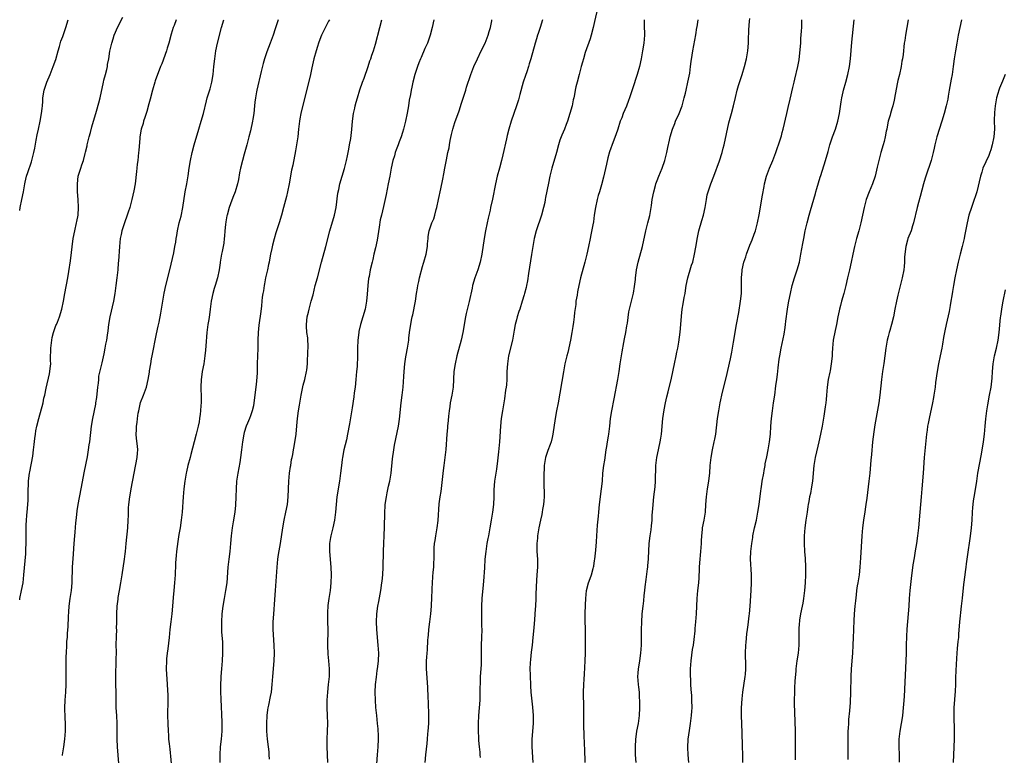
# Model space of a CAD drawing. Units: inches. Extents: x 2634000 to 2635365, y 1443000 to 1446000.
# Drawn here: x 2634000 to 2634252, y 1444453 to 1444641 of the extents above; entities that cross this region are included whole.
import ezdxf

# ---------------------------------------------------------------- set-up
doc = ezdxf.new("R2010")
doc.units = ezdxf.units.IN
doc.header["$MEASUREMENT"] = 0
doc.layers.add('LD26341443_10ft', color=120, linetype='Continuous')

msp = doc.modelspace()

# ---------------------------------------------------------------- linework, layer by layer
at = {"layer": 'LD26341443_10ft'}
for points, elevation in [([(2634147.79, 1444644.21), (2634147, 1444640.51), (2634146.66, 1444639), (2634146.12, 1444637), (2634145.86, 1444636.14), (2634144.61, 1444632.61), (2634144.12, 1444631), (2634143.91, 1444630.09), (2634143.57, 1444629), (2634143.08, 1444627), (2634142.55, 1444625), (2634142.21, 1444623.79), (2634142.04, 1444623), (2634141.85, 1444621.85), (2634141.65, 1444621), (2634141.51, 1444620.49), (2634141.25, 1444619), (2634140.7, 1444617), (2634140.05, 1444615), (2634139.77, 1444614.23), (2634139.26, 1444613), (2634138.58, 1444611.42), (2634138.42, 1444611), (2634138.14, 1444610.14), (2634137.75, 1444609), (2634137.22, 1444607), (2634136.07, 1444603), (2634135.59, 1444601), (2634135.21, 1444599.21), (2634134.48, 1444595.52), (2634134.39, 1444595), (2634134.25, 1444594.25), (2634133.96, 1444593), (2634133.41, 1444591), (2634132.05, 1444587), (2634131.54, 1444585), (2634131.45, 1444584.55), (2634130.9, 1444580.9), (2634130.1, 1444576.1), (2634129.82, 1444574.18), (2634129.57, 1444573), (2634129.48, 1444572.52), (2634129.1, 1444571), (2634129, 1444570.66), (2634128.5, 1444569), (2634127.85, 1444567), (2634127.66, 1444566.34), (2634127.2, 1444565), (2634127, 1444564.21), (2634126.7, 1444563), (2634126.45, 1444561.55), (2634125.97, 1444559), (2634125.01, 1444555), (2634124.71, 1444553), (2634124.6, 1444551), (2634124.55, 1444549), (2634124.43, 1444547.57), (2634124.36, 1444547), (2634124.24, 1444546.24), (2634123.93, 1444544.07), (2634123.43, 1444541), (2634123.15, 1444539), (2634122.95, 1444537), (2634122.67, 1444533), (2634122.45, 1444530.45), (2634122.2, 1444528.2), (2634121.92, 1444526.08), (2634121.45, 1444523.45), (2634121.39, 1444523), (2634121.25, 1444520.75), (2634121.27, 1444519), (2634121.15, 1444517), (2634120.89, 1444515), (2634120.58, 1444513), (2634120.23, 1444511), (2634120.02, 1444510.02), (2634119.84, 1444509), (2634119.73, 1444508.27), (2634119.46, 1444507), (2634119.16, 1444505), (2634118.96, 1444503.04), (2634118.81, 1444500.81), (2634118.61, 1444497.39), (2634118.48, 1444496.48), (2634118.18, 1444493), (2634118.08, 1444491), (2634118.06, 1444489), (2634118.1, 1444488.1), (2634118.12, 1444485.88), (2634118.15, 1444485), (2634118.1, 1444483), (2634118, 1444481), (2634117.98, 1444480.02), (2634117.97, 1444478.03), (2634117.99, 1444477), (2634117.97, 1444475.97), (2634117.78, 1444473), (2634117.71, 1444471.71), (2634117.66, 1444469.66), (2634117.69, 1444469), (2634117.69, 1444468.31), (2634117.62, 1444467), (2634117.49, 1444465), (2634117.32, 1444463), (2634117.21, 1444461), (2634117.21, 1444459), (2634117.32, 1444457.32), (2634117.34, 1444456.66), (2634117.5, 1444455), (2634117.64, 1444453.64), (2634117.66, 1444453), (2634117.71, 1444452.29)], 10910), ([(2634000, 1444492.59), (2634000.07, 1444493), (2634000.47, 1444495), (2634000.85, 1444497), (2634001.1, 1444499), (2634001.44, 1444502.56), (2634001.59, 1444504.41), (2634001.61, 1444505), (2634001.61, 1444505.61), (2634001.66, 1444507), (2634001.65, 1444511), (2634001.69, 1444511.69), (2634001.72, 1444513), (2634001.8, 1444514.2), (2634002, 1444516), (2634002.15, 1444518.15), (2634002.18, 1444519), (2634002.2, 1444521), (2634002.25, 1444521.75), (2634002.26, 1444523), (2634002.42, 1444524.42), (2634002.51, 1444525), (2634002.6, 1444525.4), (2634003.36, 1444529.36), (2634003.56, 1444531), (2634003.68, 1444532.32), (2634003.89, 1444533.89), (2634004.02, 1444535), (2634004.16, 1444535.84), (2634004.38, 1444537), (2634004.86, 1444539), (2634005.97, 1444543), (2634006.21, 1444544.21), (2634006.4, 1444545), (2634006.73, 1444546.73), (2634007.6, 1444550.4), (2634007.71, 1444551), (2634007.76, 1444551.76), (2634007.92, 1444553), (2634007.87, 1444553.87), (2634007.9, 1444555), (2634007.96, 1444556.04), (2634007.95, 1444557), (2634008.32, 1444559.68), (2634008.68, 1444561), (2634008.73, 1444561.27), (2634009.25, 1444562.75), (2634009.37, 1444563), (2634009.64, 1444563.64), (2634010.16, 1444565), (2634010.77, 1444567), (2634011.16, 1444569), (2634011.51, 1444571), (2634012.33, 1444575), (2634012.6, 1444576.6), (2634013, 1444579.35), (2634013.71, 1444585), (2634014.08, 1444587), (2634014.55, 1444589), (2634014.61, 1444589.39), (2634014.93, 1444591), (2634015.05, 1444593), (2634014.97, 1444595), (2634014.81, 1444597), (2634014.74, 1444599), (2634014.96, 1444601), (2634015.63, 1444603), (2634015.9, 1444603.9), (2634016.32, 1444605), (2634016.73, 1444606.73), (2634016.86, 1444607.15), (2634017.24, 1444608.77), (2634017.28, 1444609), (2634017.79, 1444611), (2634018.11, 1444612.11), (2634018.43, 1444613.57), (2634019.6, 1444617.6), (2634020.26, 1444619.74), (2634020.56, 1444621), (2634021.39, 1444625), (2634021.54, 1444625.54), (2634021.9, 1444627), (2634022.24, 1444628.24), (2634022.41, 1444629), (2634022.47, 1444629.53), (2634022.76, 1444631), (2634023.06, 1444632.94), (2634023.54, 1444635), (2634023.89, 1444636.11), (2634024.19, 1444637), (2634025.13, 1444639.13), (2634026.38, 1444641.62)], 10820), ([(2634000, 1444592.23), (2634000.1, 1444593), (2634000.55, 1444595), (2634000.96, 1444597), (2634001.32, 1444599), (2634001.42, 1444599.42), (2634001.76, 1444601), (2634002.05, 1444601.95), (2634003, 1444604.6), (2634003.13, 1444605), (2634003.63, 1444607), (2634003.88, 1444608.12), (2634004.21, 1444610.21), (2634004.49, 1444611.51), (2634004.78, 1444613), (2634005.23, 1444615), (2634005.61, 1444617), (2634005.74, 1444618.26), (2634005.79, 1444619), (2634005.89, 1444620.11), (2634005.93, 1444621), (2634006.3, 1444623), (2634006.97, 1444625), (2634007.81, 1444627), (2634008.6, 1444629), (2634009.21, 1444630.79), (2634009.81, 1444633), (2634010.17, 1444634.17), (2634010.53, 1444635.47), (2634011, 1444636.73), (2634011.78, 1444639), (2634012.38, 1444641)], 10810), ([(2634040, 1444641), (2634039.47, 1444639.47), (2634039.28, 1444639), (2634038.72, 1444637.28), (2634038.11, 1444635), (2634037.7, 1444633.7), (2634037.52, 1444633), (2634036.32, 1444629.68), (2634036.03, 1444629), (2634035.42, 1444627.42), (2634035, 1444626.26), (2634034.68, 1444625.32), (2634034.56, 1444625), (2634033.95, 1444623), (2634033.33, 1444620.67), (2634033, 1444619.49), (2634032.48, 1444617.52), (2634032.32, 1444617), (2634031.96, 1444615.96), (2634031.69, 1444615), (2634031.56, 1444614.44), (2634031.05, 1444613), (2634030.7, 1444611), (2634030.69, 1444610.69), (2634030.43, 1444607.57), (2634030.4, 1444607), (2634030.17, 1444605), (2634030.02, 1444604.02), (2634029.91, 1444603), (2634029.84, 1444602.16), (2634029.49, 1444599), (2634029.19, 1444597.19), (2634028.68, 1444595), (2634028.15, 1444593), (2634027.74, 1444591.74), (2634027.52, 1444591), (2634026.77, 1444589), (2634026.11, 1444587), (2634025.93, 1444586.07), (2634025.68, 1444585), (2634025.48, 1444583), (2634025.26, 1444579.26), (2634025.2, 1444578.8), (2634025.06, 1444577), (2634024.84, 1444575), (2634024.59, 1444573), (2634024.3, 1444571), (2634023.95, 1444569), (2634023.07, 1444565), (2634022.74, 1444563), (2634022.56, 1444561.44), (2634022.34, 1444560.34), (2634022.18, 1444559), (2634021.98, 1444557.98), (2634021.81, 1444557), (2634021.51, 1444555.51), (2634021, 1444553.2), (2634020.19, 1444549.81), (2634020.11, 1444549), (2634020.03, 1444548.03), (2634019.87, 1444547), (2634019.61, 1444544.39), (2634019.39, 1444543), (2634019.36, 1444542.64), (2634018.62, 1444539), (2634018.3, 1444537), (2634017.84, 1444533), (2634017.72, 1444532.28), (2634017.55, 1444531), (2634017.23, 1444529.23), (2634016.49, 1444525.51), (2634015.67, 1444521), (2634014.89, 1444517), (2634014.62, 1444515.38), (2634014.42, 1444513.58), (2634014.28, 1444512.28), (2634014.1, 1444509.9), (2634014, 1444509), (2634013.84, 1444507), (2634013.78, 1444505.78), (2634013.66, 1444504.34), (2634013.45, 1444501), (2634013.4, 1444499.4), (2634013.36, 1444498.64), (2634013.32, 1444497), (2634013.14, 1444495), (2634012.85, 1444493), (2634012.58, 1444491), (2634012.47, 1444489.53), (2634012.36, 1444488.36), (2634012.27, 1444485.73), (2634012.13, 1444484.13), (2634012.1, 1444483), (2634012.01, 1444482.01), (2634011.97, 1444481), (2634011.85, 1444479), (2634011.82, 1444478.18), (2634011.8, 1444477), (2634011.83, 1444475.83), (2634011.82, 1444474.18), (2634011.83, 1444473), (2634011.8, 1444471), (2634011.7, 1444469), (2634011.56, 1444467), (2634011.48, 1444465), (2634011.52, 1444462.48), (2634011.59, 1444461), (2634011.6, 1444459.6), (2634011.59, 1444459), (2634011.45, 1444457), (2634011.16, 1444455), (2634010.82, 1444453), (2634010.82, 1444452.82)], 10830), ([(2634025.63, 1444447.63), (2634024.98, 1444455), (2634024.9, 1444457), (2634024.95, 1444459), (2634024.93, 1444461), (2634024.8, 1444463), (2634024.68, 1444465), (2634024.63, 1444469), (2634024.57, 1444471), (2634024.56, 1444473), (2634024.71, 1444477.29), (2634024.72, 1444479.28), (2634024.7, 1444481), (2634024.73, 1444483.27), (2634024.8, 1444485), (2634024.79, 1444485.21), (2634024.82, 1444487), (2634024.81, 1444489), (2634024.91, 1444491), (2634025.18, 1444492.82), (2634025.22, 1444493.22), (2634025.54, 1444495), (2634025.87, 1444497), (2634026.17, 1444499), (2634026.82, 1444503), (2634027, 1444504.41), (2634027.07, 1444505), (2634027.24, 1444507), (2634027.62, 1444511), (2634027.75, 1444513), (2634027.79, 1444514.21), (2634027.79, 1444515), (2634027.86, 1444516.14), (2634027.9, 1444517), (2634028.15, 1444519), (2634028.41, 1444520.41), (2634028.51, 1444521), (2634029.26, 1444525), (2634030.06, 1444529), (2634030.11, 1444530.11), (2634030.18, 1444531), (2634030.11, 1444531.89), (2634029.89, 1444533.89), (2634029.8, 1444535), (2634029.86, 1444536.14), (2634029.86, 1444537), (2634030.04, 1444537.96), (2634030.12, 1444539), (2634030.33, 1444540.33), (2634030.45, 1444541), (2634030.93, 1444543.07), (2634031.69, 1444545), (2634032.39, 1444547), (2634032.87, 1444549), (2634033.17, 1444550.83), (2634033.21, 1444551.21), (2634033.49, 1444553), (2634033.73, 1444554.27), (2634033.85, 1444555), (2634035, 1444560.64), (2634035.38, 1444562.62), (2634035.64, 1444563.64), (2634036.05, 1444565.95), (2634036.26, 1444567), (2634036.98, 1444571.02), (2634037.39, 1444573), (2634038.4, 1444577), (2634039.37, 1444581.37), (2634039.71, 1444583), (2634039.9, 1444584.1), (2634040.03, 1444585), (2634040.18, 1444585.82), (2634040.35, 1444587), (2634040.79, 1444589), (2634041.26, 1444590.74), (2634041.75, 1444593), (2634042.35, 1444597), (2634042.73, 1444599), (2634043.1, 1444601.1), (2634043.37, 1444603), (2634043.69, 1444605), (2634044.12, 1444607), (2634044.64, 1444609), (2634045.84, 1444613), (2634046.43, 1444615), (2634046.96, 1444617), (2634047.74, 1444620.26), (2634047.95, 1444621), (2634048.69, 1444623.31), (2634049.15, 1444625), (2634049.45, 1444627), (2634049.64, 1444629), (2634049.86, 1444631), (2634050.18, 1444633), (2634050.6, 1444635), (2634051.61, 1444639), (2634052.21, 1444641)], 10840), ([(2634066.13, 1444641), (2634065.68, 1444639.68), (2634065.31, 1444638.69), (2634064.78, 1444637), (2634064.07, 1444635), (2634063.21, 1444632.79), (2634062.59, 1444631), (2634062.23, 1444629.77), (2634061.78, 1444627.78), (2634060.61, 1444623), (2634060.55, 1444622.55), (2634060.26, 1444621), (2634060.13, 1444619.87), (2634060.05, 1444619), (2634059.83, 1444617), (2634059.57, 1444615.57), (2634059.49, 1444615), (2634059, 1444612.55), (2634058.62, 1444611), (2634058.07, 1444609), (2634057.38, 1444606.62), (2634056.95, 1444605), (2634056.46, 1444603), (2634056.2, 1444601.8), (2634055.91, 1444600.09), (2634055.69, 1444599), (2634055.08, 1444597), (2634054.46, 1444595.54), (2634053.93, 1444593.93), (2634053.58, 1444593), (2634053.04, 1444591), (2634053, 1444590.83), (2634052.72, 1444589.28), (2634052.61, 1444588.61), (2634052.44, 1444587), (2634052.38, 1444585.62), (2634052.28, 1444585), (2634052.2, 1444583.8), (2634051.74, 1444581.74), (2634051.62, 1444581), (2634051.51, 1444580.49), (2634051.27, 1444579), (2634051.22, 1444578.78), (2634051, 1444577), (2634050.56, 1444575), (2634049.96, 1444573), (2634049.76, 1444572.24), (2634049.38, 1444571), (2634048.98, 1444569), (2634048.72, 1444567), (2634048.51, 1444565.49), (2634048.35, 1444564.35), (2634048.13, 1444563), (2634047.87, 1444561), (2634047.56, 1444557.56), (2634047.5, 1444556.5), (2634047.36, 1444555), (2634047.05, 1444553), (2634046.66, 1444551), (2634046.46, 1444549.54), (2634046.4, 1444549), (2634046.34, 1444547), (2634046.34, 1444546.34), (2634046.38, 1444545), (2634046.4, 1444543.6), (2634046.38, 1444543), (2634046.32, 1444542.32), (2634046.26, 1444541), (2634046.13, 1444540.13), (2634046.01, 1444539), (2634045.88, 1444538.12), (2634045.63, 1444537), (2634045.13, 1444535), (2634044.58, 1444533), (2634043.78, 1444529.78), (2634043.58, 1444529), (2634043.02, 1444526.98), (2634042.62, 1444525.38), (2634042.55, 1444525), (2634042.49, 1444524.49), (2634042.23, 1444523), (2634042, 1444521), (2634041.82, 1444519), (2634041.53, 1444515), (2634041.33, 1444513), (2634041.03, 1444511), (2634040.7, 1444509.3), (2634040.42, 1444507.58), (2634040.13, 1444505), (2634040.03, 1444503.97), (2634039.88, 1444502.12), (2634039.82, 1444501), (2634039.78, 1444499.78), (2634039.74, 1444499), (2634039.6, 1444497), (2634039.39, 1444495), (2634039.26, 1444493.26), (2634039.11, 1444491), (2634038.89, 1444489), (2634038.64, 1444487), (2634038.43, 1444485), (2634038.24, 1444483), (2634037.9, 1444480.1), (2634037.72, 1444479), (2634037.55, 1444477.55), (2634037.5, 1444477), (2634037.46, 1444475), (2634037.55, 1444473.55), (2634037.59, 1444472.41), (2634037.7, 1444471), (2634037.84, 1444468.16), (2634037.86, 1444467), (2634037.83, 1444463), (2634037.86, 1444461), (2634037.94, 1444459), (2634038.03, 1444458.03), (2634038.09, 1444457), (2634038.2, 1444455.8), (2634038.39, 1444454.39), (2634038.91, 1444449)], 10850), ([(2634079.21, 1444641), (2634079, 1444640.6), (2634077.8, 1444638.2), (2634077.18, 1444637), (2634077, 1444636.57), (2634076.42, 1444635), (2634076.15, 1444634.15), (2634075.79, 1444633), (2634075.23, 1444631), (2634074.71, 1444628.71), (2634074.36, 1444627), (2634074.12, 1444625.88), (2634072.12, 1444618.12), (2634071.86, 1444617), (2634071.63, 1444615.63), (2634071.54, 1444615), (2634071.33, 1444613), (2634071.09, 1444611), (2634070.77, 1444609), (2634070.52, 1444607.48), (2634069.81, 1444603.81), (2634069.52, 1444602.48), (2634068.92, 1444599), (2634068.51, 1444597), (2634068.2, 1444595.8), (2634067.42, 1444593), (2634066.9, 1444591), (2634066.34, 1444589), (2634065.69, 1444587), (2634065.51, 1444586.49), (2634065.04, 1444584.96), (2634064.63, 1444583.37), (2634064.5, 1444582.5), (2634064.17, 1444581), (2634063.94, 1444580.06), (2634063.76, 1444579), (2634063.62, 1444578.38), (2634063.34, 1444577), (2634062.89, 1444575), (2634062.59, 1444573.41), (2634062.48, 1444573), (2634062.32, 1444571.68), (2634062.17, 1444571), (2634062.04, 1444570.04), (2634061.95, 1444569), (2634061.8, 1444567.8), (2634061.65, 1444566.35), (2634061.16, 1444562.84), (2634061, 1444561), (2634060.93, 1444559.07), (2634060.87, 1444556.87), (2634060.79, 1444555), (2634060.73, 1444553), (2634060.74, 1444552.74), (2634060.69, 1444550.69), (2634060.53, 1444548.53), (2634060.34, 1444547), (2634059.91, 1444543), (2634059.74, 1444542.26), (2634059.47, 1444541), (2634059, 1444539.67), (2634058.74, 1444539), (2634058.21, 1444537.79), (2634057.9, 1444537), (2634057.4, 1444535.4), (2634057.29, 1444535), (2634056.94, 1444533), (2634056.72, 1444531), (2634056.48, 1444529), (2634056.27, 1444527.73), (2634055.74, 1444525), (2634055.47, 1444523), (2634055.35, 1444521), (2634055.3, 1444519), (2634055.17, 1444516.83), (2634054.97, 1444515), (2634054.57, 1444512.57), (2634054.29, 1444511), (2634054.03, 1444509), (2634053.89, 1444507), (2634053.72, 1444505), (2634053.47, 1444503), (2634053.24, 1444501), (2634052.94, 1444497), (2634052.65, 1444495), (2634052.26, 1444493), (2634051.91, 1444491), (2634051.68, 1444489), (2634051.58, 1444487), (2634051.57, 1444486.43), (2634051.63, 1444484.37), (2634051.85, 1444481.85), (2634051.89, 1444481), (2634051.89, 1444479), (2634051.76, 1444477), (2634051.57, 1444475), (2634051.43, 1444473), (2634051.43, 1444472.56), (2634051.37, 1444471), (2634051.38, 1444469.38), (2634051.46, 1444467), (2634051.53, 1444465.53), (2634051.54, 1444465), (2634051.6, 1444463.6), (2634051.67, 1444461), (2634051.65, 1444459), (2634051.52, 1444457), (2634051.3, 1444455), (2634051.14, 1444453), (2634051.16, 1444451)], 10860), ([(2634063.86, 1444451.86), (2634063.82, 1444453), (2634063.76, 1444453.76), (2634063.62, 1444455), (2634063.34, 1444457), (2634063.15, 1444459), (2634063.15, 1444461), (2634063.28, 1444463), (2634063.47, 1444464.53), (2634063.54, 1444465), (2634063.7, 1444465.7), (2634064.11, 1444467.89), (2634064.36, 1444469), (2634064.59, 1444471), (2634064.72, 1444473), (2634065.07, 1444477), (2634065.12, 1444479), (2634065.06, 1444481.06), (2634064.82, 1444485), (2634064.82, 1444487), (2634064.95, 1444488.95), (2634065.27, 1444492.73), (2634065.43, 1444495), (2634065.8, 1444501), (2634066.02, 1444503), (2634066.19, 1444504.19), (2634066.68, 1444507), (2634067.29, 1444511), (2634067.64, 1444513), (2634068.07, 1444515), (2634068.46, 1444517), (2634068.67, 1444519), (2634068.82, 1444523), (2634069.02, 1444525), (2634069.26, 1444526.74), (2634069.32, 1444527), (2634069.53, 1444528.47), (2634069.66, 1444529), (2634069.81, 1444529.81), (2634070.01, 1444531), (2634070.17, 1444531.83), (2634070.68, 1444535), (2634070.88, 1444537.12), (2634071.04, 1444539), (2634071.32, 1444541), (2634071.58, 1444542.42), (2634071.97, 1444545), (2634072.22, 1444546.22), (2634072.47, 1444547.53), (2634072.9, 1444549), (2634073.33, 1444551), (2634073.38, 1444551.38), (2634073.56, 1444553), (2634073.63, 1444554.37), (2634073.69, 1444555), (2634073.7, 1444556.3), (2634073.73, 1444557), (2634073.74, 1444557.74), (2634073.64, 1444559), (2634073.64, 1444559.64), (2634073.46, 1444561), (2634073.35, 1444562.65), (2634073.36, 1444563), (2634073.53, 1444565), (2634073.83, 1444566.17), (2634073.99, 1444567), (2634074.35, 1444568.35), (2634074.56, 1444569), (2634075, 1444570.61), (2634075.57, 1444573), (2634076.11, 1444575), (2634077.15, 1444579), (2634078.27, 1444583), (2634079.31, 1444587), (2634080.46, 1444591), (2634080.88, 1444593), (2634081.35, 1444596.65), (2634081.58, 1444597.58), (2634081.88, 1444599), (2634082.44, 1444601), (2634083.04, 1444602.96), (2634083.56, 1444605), (2634083.8, 1444606.2), (2634083.99, 1444607), (2634084.12, 1444607.88), (2634084.37, 1444609), (2634084.64, 1444610.64), (2634084.91, 1444612.91), (2634085.08, 1444615), (2634085.35, 1444617), (2634085.67, 1444618.33), (2634085.79, 1444619), (2634086.07, 1444619.93), (2634086.34, 1444621), (2634086.98, 1444623.02), (2634087.66, 1444625), (2634088.06, 1444626.06), (2634089.12, 1444629), (2634089.57, 1444630.43), (2634089.78, 1444631), (2634090.07, 1444631.93), (2634090.45, 1444633), (2634091, 1444634.75), (2634092.08, 1444639), (2634092.62, 1444641)], 10870), ([(2634105.88, 1444641), (2634105.47, 1444639), (2634104.99, 1444637), (2634104.46, 1444635.54), (2634104.25, 1444635), (2634103.63, 1444633.63), (2634102.65, 1444631.35), (2634102.47, 1444631), (2634102.07, 1444629.93), (2634101.68, 1444629), (2634101.05, 1444627), (2634100.54, 1444625), (2634100.25, 1444623.75), (2634100.1, 1444623), (2634099.9, 1444621.9), (2634099.6, 1444620.4), (2634099.4, 1444619), (2634099.08, 1444617.08), (2634098.66, 1444615), (2634098.16, 1444613), (2634097.89, 1444612.11), (2634097.51, 1444611), (2634097, 1444609.73), (2634096.73, 1444609), (2634096.29, 1444607.71), (2634096.02, 1444607), (2634095.8, 1444606.2), (2634095.43, 1444605), (2634095, 1444603), (2634094.65, 1444601), (2634094.25, 1444599), (2634093.69, 1444596.31), (2634093, 1444593.18), (2634092.48, 1444591), (2634092.21, 1444589.79), (2634091.95, 1444587.95), (2634091.41, 1444584.59), (2634091, 1444582.68), (2634090.58, 1444581), (2634090.3, 1444579.7), (2634090.09, 1444579), (2634089.64, 1444577), (2634089.33, 1444575.33), (2634089.21, 1444574.79), (2634089.01, 1444572.99), (2634088.83, 1444570.83), (2634088.64, 1444569), (2634088.3, 1444567), (2634087.78, 1444565), (2634087.16, 1444563), (2634086.73, 1444561.27), (2634086.68, 1444561), (2634086.46, 1444559), (2634086.38, 1444557), (2634086.34, 1444554.34), (2634086.28, 1444553), (2634086.26, 1444552.26), (2634086.16, 1444551), (2634086.03, 1444549.97), (2634085.98, 1444549), (2634085.76, 1444547), (2634085.55, 1444545.55), (2634085.45, 1444544.55), (2634085, 1444541.73), (2634084.33, 1444537.67), (2634083.84, 1444535), (2634083.52, 1444533.52), (2634082.92, 1444531), (2634082.53, 1444529), (2634082.47, 1444528.47), (2634082.26, 1444527), (2634082.03, 1444525), (2634081.76, 1444523), (2634081.11, 1444519), (2634080.88, 1444517), (2634080.72, 1444515), (2634080.48, 1444513), (2634080.04, 1444511), (2634079.7, 1444509.7), (2634079.53, 1444509), (2634079.47, 1444508.53), (2634079.22, 1444507), (2634079.21, 1444505), (2634079.52, 1444501), (2634079.61, 1444499), (2634079.57, 1444497), (2634079.36, 1444495), (2634079.06, 1444493), (2634078.82, 1444491.18), (2634078.7, 1444489.3), (2634078.72, 1444487), (2634078.76, 1444485), (2634078.68, 1444481), (2634078.75, 1444478.75), (2634078.93, 1444477), (2634079.1, 1444475), (2634079.1, 1444473), (2634078.91, 1444471), (2634078.69, 1444469), (2634078.54, 1444467), (2634078.55, 1444465), (2634078.64, 1444463), (2634078.69, 1444461), (2634078.65, 1444459), (2634078.57, 1444457), (2634078.55, 1444455), (2634078.72, 1444451)], 10880), ([(2634091.33, 1444450.67), (2634091.49, 1444453), (2634091.66, 1444455), (2634091.74, 1444457), (2634091.73, 1444457.73), (2634091.64, 1444459.64), (2634091.53, 1444461), (2634091.34, 1444463), (2634091.1, 1444465.1), (2634090.94, 1444466.94), (2634090.91, 1444469), (2634091.01, 1444471), (2634091.19, 1444472.81), (2634091.42, 1444474.58), (2634091.5, 1444475), (2634091.58, 1444475.58), (2634091.73, 1444477), (2634091.79, 1444479), (2634091.69, 1444481), (2634091.31, 1444485), (2634091.21, 1444487), (2634091.28, 1444489), (2634091.56, 1444491), (2634091.8, 1444492.2), (2634092.31, 1444495), (2634092.62, 1444497), (2634092.64, 1444497.36), (2634092.85, 1444499), (2634092.97, 1444500.97), (2634093, 1444505), (2634093.09, 1444507.09), (2634093.23, 1444509), (2634093.22, 1444509.22), (2634093.32, 1444511), (2634093.36, 1444515), (2634093.46, 1444516.54), (2634093.48, 1444517), (2634093.76, 1444519), (2634093.98, 1444519.98), (2634094.33, 1444521.67), (2634094.68, 1444523), (2634095.02, 1444525), (2634095.34, 1444528.66), (2634095.64, 1444531), (2634095.83, 1444532.17), (2634096.87, 1444537), (2634097.15, 1444538.85), (2634097.56, 1444543), (2634097.81, 1444545), (2634098.02, 1444547), (2634098.23, 1444549.77), (2634098.3, 1444551), (2634098.47, 1444553), (2634098.75, 1444554.75), (2634098.81, 1444555.19), (2634099.18, 1444557), (2634099.48, 1444559), (2634099.52, 1444559.52), (2634099.7, 1444561), (2634099.87, 1444562.13), (2634099.98, 1444563), (2634100.18, 1444564.18), (2634100.36, 1444565), (2634100.49, 1444565.51), (2634101.18, 1444569), (2634101.5, 1444571), (2634101.68, 1444572.32), (2634101.8, 1444573), (2634102.04, 1444574.04), (2634102.21, 1444575), (2634103, 1444577.86), (2634103.26, 1444578.74), (2634103.37, 1444579), (2634103.9, 1444581), (2634104.25, 1444583), (2634104.29, 1444583.71), (2634104.43, 1444585), (2634104.48, 1444585.52), (2634104.71, 1444587), (2634105.38, 1444589), (2634105.9, 1444590.1), (2634106.13, 1444591), (2634106.48, 1444592.48), (2634106.65, 1444593), (2634107.08, 1444595), (2634107.7, 1444597.7), (2634108.22, 1444600.22), (2634108.44, 1444601.56), (2634108.72, 1444603), (2634109.11, 1444605.11), (2634109.5, 1444607), (2634109.8, 1444608.2), (2634109.89, 1444609), (2634110.06, 1444610.06), (2634110.39, 1444611.61), (2634110.73, 1444613), (2634111.27, 1444614.73), (2634112.33, 1444617.67), (2634113, 1444619.63), (2634113.32, 1444620.68), (2634113.65, 1444621.65), (2634114.05, 1444623), (2634114.25, 1444623.75), (2634115.39, 1444627), (2634116.16, 1444629), (2634117.02, 1444631), (2634117.99, 1444633), (2634119, 1444635), (2634119.77, 1444637), (2634120.01, 1444637.99), (2634120.34, 1444639), (2634120.71, 1444640.71), (2634120.76, 1444641)], 10890), ([(2634133.7, 1444641), (2634133.07, 1444639), (2634132.56, 1444637.44), (2634132.39, 1444637), (2634132.12, 1444636.12), (2634131.8, 1444635), (2634130.73, 1444631), (2634130.31, 1444629.69), (2634130.13, 1444629), (2634129.69, 1444627.69), (2634129.32, 1444626.68), (2634128.74, 1444625), (2634127.85, 1444621.85), (2634127.51, 1444620.49), (2634127.06, 1444619), (2634126.34, 1444617), (2634125.66, 1444615), (2634125.08, 1444613), (2634124.66, 1444611.34), (2634124.5, 1444610.5), (2634123.57, 1444606.43), (2634123.19, 1444605), (2634122.64, 1444603), (2634122.11, 1444601), (2634121.67, 1444599), (2634120.9, 1444595.1), (2634120.4, 1444593), (2634120.26, 1444592.26), (2634119.78, 1444590.22), (2634119.56, 1444589), (2634119.13, 1444587), (2634118.74, 1444585), (2634118.17, 1444581), (2634117.75, 1444579), (2634117.1, 1444577), (2634116.39, 1444575), (2634115.82, 1444573), (2634115.69, 1444572.31), (2634114.93, 1444568.93), (2634114.17, 1444565.83), (2634114.01, 1444565), (2634113.3, 1444561), (2634112.86, 1444559), (2634111.79, 1444555), (2634111.33, 1444553), (2634111.03, 1444551), (2634110.8, 1444547), (2634110.51, 1444545), (2634110.1, 1444543), (2634109.96, 1444542.04), (2634109.79, 1444541), (2634109.62, 1444539.62), (2634109.55, 1444538.45), (2634109.37, 1444537), (2634109.35, 1444536.65), (2634109.2, 1444535), (2634108.93, 1444531.07), (2634108.74, 1444529), (2634108.48, 1444527), (2634108.28, 1444525.72), (2634108.14, 1444524.14), (2634107.83, 1444521.83), (2634107.65, 1444520.35), (2634107.41, 1444519), (2634107.18, 1444517.18), (2634106.91, 1444512.91), (2634106.69, 1444511), (2634106.34, 1444509), (2634106.17, 1444507.83), (2634106.01, 1444507), (2634105.93, 1444505.93), (2634105.88, 1444505), (2634105.86, 1444503), (2634105.81, 1444502.19), (2634105.77, 1444501), (2634105.67, 1444499.67), (2634105.51, 1444498.49), (2634105.44, 1444497), (2634105.4, 1444495.4), (2634105.37, 1444495), (2634105.32, 1444493.32), (2634105.2, 1444491), (2634105.03, 1444489), (2634104.81, 1444487), (2634104.56, 1444485), (2634104.44, 1444483.56), (2634104.37, 1444483), (2634104.31, 1444482.31), (2634104.16, 1444479.84), (2634104.08, 1444479), (2634104.03, 1444477.97), (2634103.94, 1444477), (2634103.93, 1444475.93), (2634103.95, 1444475), (2634104.26, 1444470.26), (2634104.34, 1444467.66), (2634104.42, 1444466.42), (2634104.52, 1444463), (2634104.5, 1444461.5), (2634104.49, 1444461), (2634104.38, 1444459), (2634104.31, 1444458.31), (2634104.21, 1444457), (2634104.11, 1444455.89), (2634103.75, 1444453), (2634103.6, 1444451)], 10900), ([(2634159.64, 1444641), (2634159.66, 1444639.66), (2634159.73, 1444637), (2634159.58, 1444635), (2634159.25, 1444633), (2634158.89, 1444631), (2634158.47, 1444629), (2634157.9, 1444627), (2634156.66, 1444623.34), (2634155.94, 1444621), (2634155.7, 1444620.3), (2634155.16, 1444618.84), (2634154.34, 1444617), (2634153.92, 1444615.92), (2634153.55, 1444615), (2634152.93, 1444613), (2634152.45, 1444611.55), (2634151.72, 1444609.72), (2634150.8, 1444607.2), (2634150.35, 1444605.65), (2634150.05, 1444604.05), (2634149.28, 1444600.72), (2634148.76, 1444598.76), (2634148.25, 1444597), (2634147.94, 1444596.06), (2634147.66, 1444595), (2634147.2, 1444593), (2634146.91, 1444591), (2634146.7, 1444589.3), (2634146.54, 1444588.54), (2634146.05, 1444585.95), (2634145.84, 1444585), (2634145.43, 1444583), (2634144.99, 1444581), (2634144.48, 1444579), (2634143.37, 1444575), (2634142.93, 1444573), (2634142.62, 1444571.38), (2634142.5, 1444570.5), (2634142.24, 1444569), (2634142.16, 1444568.16), (2634141.86, 1444566.14), (2634141.77, 1444565), (2634141.61, 1444563.61), (2634141.46, 1444562.54), (2634141.22, 1444561), (2634140.84, 1444559), (2634140.13, 1444555.87), (2634139.89, 1444555), (2634139.42, 1444553), (2634139.04, 1444550.96), (2634137.68, 1444543), (2634137.27, 1444541), (2634136.9, 1444539), (2634136.36, 1444535), (2634136.13, 1444534.13), (2634135.88, 1444533), (2634135.68, 1444532.32), (2634135, 1444530.78), (2634134.44, 1444529), (2634134.12, 1444527), (2634134.07, 1444525.93), (2634134.05, 1444525), (2634134.05, 1444522.05), (2634134.1, 1444519.9), (2634134.08, 1444519), (2634133.98, 1444517.98), (2634133.96, 1444517), (2634133.71, 1444515.71), (2634133.62, 1444515), (2634133.52, 1444514.48), (2634133.17, 1444513), (2634132.76, 1444511), (2634132.51, 1444509.49), (2634132.44, 1444509), (2634132.4, 1444508.4), (2634132.25, 1444507), (2634132.26, 1444505), (2634132.36, 1444503), (2634132.38, 1444501), (2634132.27, 1444499), (2634132.03, 1444496.03), (2634131.94, 1444493.94), (2634131.93, 1444493), (2634131.85, 1444491), (2634131.78, 1444490.22), (2634131.61, 1444487.61), (2634131.44, 1444485.44), (2634131.22, 1444483), (2634131.01, 1444481.01), (2634130.79, 1444479.21), (2634130.6, 1444477.4), (2634130.54, 1444476.54), (2634130.48, 1444475), (2634130.53, 1444473.47), (2634130.51, 1444473), (2634130.59, 1444471), (2634130.63, 1444470.63), (2634130.73, 1444469), (2634131.15, 1444465.15), (2634131.27, 1444463), (2634131.26, 1444461), (2634130.94, 1444457), (2634130.92, 1444455), (2634131.21, 1444451)], 10920), ([(2634144.57, 1444451), (2634144.49, 1444454.49), (2634144.45, 1444455.55), (2634144.29, 1444458.29), (2634144.24, 1444460.24), (2634144.22, 1444463.78), (2634144.24, 1444465), (2634144.17, 1444469), (2634144.22, 1444471), (2634144.3, 1444472.3), (2634144.41, 1444473.59), (2634144.59, 1444477), (2634144.67, 1444479), (2634144.67, 1444479.33), (2634144.71, 1444481), (2634144.71, 1444482.71), (2634144.67, 1444484.67), (2634144.63, 1444485.37), (2634144.58, 1444487), (2634144.57, 1444488.57), (2634144.58, 1444489), (2634144.62, 1444489.38), (2634144.65, 1444491), (2634144.69, 1444491.31), (2634144.75, 1444493), (2634144.96, 1444495), (2634145.48, 1444497), (2634145.89, 1444498.11), (2634146.19, 1444499), (2634146.6, 1444500.6), (2634146.72, 1444501), (2634146.77, 1444501.23), (2634147, 1444502.68), (2634147.05, 1444503), (2634147.29, 1444505.29), (2634147.47, 1444507.47), (2634147.54, 1444509), (2634147.74, 1444511.74), (2634147.98, 1444514.02), (2634148.06, 1444515), (2634148.27, 1444517), (2634148.79, 1444521), (2634148.98, 1444523), (2634149.14, 1444525), (2634149.4, 1444527), (2634149.63, 1444528.37), (2634149.98, 1444531), (2634150.14, 1444531.86), (2634150.28, 1444533), (2634150.52, 1444534.52), (2634150.62, 1444535), (2634150.88, 1444537), (2634151.08, 1444539), (2634151.4, 1444541), (2634152, 1444544), (2634152.94, 1444549), (2634153.24, 1444551), (2634153.52, 1444553), (2634153.84, 1444555), (2634154.02, 1444556.02), (2634154.47, 1444558.47), (2634154.66, 1444559.34), (2634154.97, 1444561), (2634155.27, 1444562.73), (2634155.41, 1444563.41), (2634155.76, 1444566.24), (2634155.93, 1444567), (2634156.95, 1444571.05), (2634157.23, 1444572.77), (2634157.44, 1444574.56), (2634157.47, 1444575), (2634157.53, 1444575.53), (2634157.75, 1444577), (2634158.17, 1444579), (2634159.27, 1444583), (2634160.1, 1444587), (2634160.61, 1444589), (2634161.08, 1444590.92), (2634161.45, 1444593), (2634161.51, 1444593.51), (2634161.75, 1444595), (2634162.13, 1444597), (2634162.59, 1444598.59), (2634162.68, 1444599), (2634163, 1444599.89), (2634163.43, 1444601), (2634164.25, 1444603), (2634164.97, 1444605), (2634165.45, 1444607), (2634165.71, 1444608.29), (2634166.15, 1444610.15), (2634166.34, 1444611), (2634166.91, 1444613), (2634167.52, 1444614.48), (2634167.71, 1444615), (2634168.59, 1444617), (2634169.35, 1444619), (2634169.69, 1444620.31), (2634169.91, 1444621), (2634170.22, 1444622.22), (2634170.38, 1444623), (2634170.85, 1444625), (2634171.31, 1444627.31), (2634171.56, 1444629), (2634171.7, 1444630.3), (2634171.94, 1444631.94), (2634172.08, 1444633), (2634172.87, 1444637.13), (2634173.18, 1444639), (2634173.2, 1444639.2), (2634173.48, 1444641)], 10930), ([(2634157.63, 1444451), (2634157.49, 1444453), (2634157.49, 1444453.49), (2634157.44, 1444455), (2634157.55, 1444457), (2634157.74, 1444458.26), (2634157.84, 1444459), (2634158.19, 1444461), (2634158.45, 1444463), (2634158.54, 1444465), (2634158.55, 1444466.55), (2634158.54, 1444467), (2634158.5, 1444467.5), (2634158.45, 1444469), (2634158.32, 1444470.32), (2634158.22, 1444471), (2634158.06, 1444473), (2634158.14, 1444473.86), (2634158.22, 1444475), (2634158.46, 1444476.46), (2634158.56, 1444477), (2634158.84, 1444479), (2634158.96, 1444481), (2634158.98, 1444485.02), (2634159.06, 1444486.94), (2634159.2, 1444489), (2634159.4, 1444491), (2634159.6, 1444492.4), (2634159.69, 1444493.69), (2634159.86, 1444495), (2634159.96, 1444495.96), (2634160.18, 1444497.82), (2634160.55, 1444500.55), (2634160.59, 1444501), (2634160.61, 1444501.39), (2634160.77, 1444503), (2634160.77, 1444503.23), (2634160.97, 1444507), (2634161.19, 1444509), (2634161.44, 1444510.56), (2634161.51, 1444511.51), (2634161.68, 1444513), (2634161.76, 1444514.24), (2634161.91, 1444515.91), (2634161.97, 1444517), (2634162.17, 1444519), (2634162.46, 1444521.54), (2634162.56, 1444523), (2634162.57, 1444524.57), (2634162.62, 1444525.38), (2634162.65, 1444527), (2634162.89, 1444529), (2634163.31, 1444531), (2634163.43, 1444531.43), (2634163.78, 1444533), (2634163.93, 1444533.93), (2634164.09, 1444535), (2634164.42, 1444539), (2634164.75, 1444541.25), (2634165.1, 1444543), (2634165.44, 1444544.56), (2634165.79, 1444545.79), (2634166.7, 1444549.3), (2634167.43, 1444553), (2634167.86, 1444555), (2634168.04, 1444555.96), (2634168.26, 1444557), (2634168.51, 1444558.51), (2634168.89, 1444561.11), (2634169.08, 1444563), (2634169.21, 1444565.21), (2634169.39, 1444567), (2634169.65, 1444568.35), (2634169.92, 1444569.92), (2634170.14, 1444571), (2634170.27, 1444571.73), (2634170.43, 1444573), (2634170.83, 1444575), (2634171, 1444575.58), (2634171.46, 1444577), (2634171.8, 1444578.2), (2634172.09, 1444579), (2634172.55, 1444581), (2634172.85, 1444582.85), (2634173.27, 1444585.27), (2634173.67, 1444587), (2634174.38, 1444589.62), (2634174.81, 1444591), (2634175.26, 1444593), (2634175.57, 1444595), (2634175.82, 1444596.18), (2634176.01, 1444597), (2634176.71, 1444599), (2634177.51, 1444601), (2634178.92, 1444604.92), (2634179.58, 1444607), (2634179.89, 1444608.11), (2634180.1, 1444609), (2634181.36, 1444614.64), (2634182.01, 1444617), (2634182.54, 1444619), (2634183, 1444621.08), (2634183.47, 1444623), (2634183.82, 1444624.18), (2634184.72, 1444627), (2634185.31, 1444629), (2634185.81, 1444631), (2634186.15, 1444633), (2634186.31, 1444635), (2634186.32, 1444635.68), (2634186.44, 1444638.44), (2634186.59, 1444640.58), (2634186.68, 1444641.32)], 10940), ([(2634171.06, 1444451.06), (2634170.95, 1444453), (2634170.87, 1444454.87), (2634170.94, 1444457), (2634171.23, 1444459.23), (2634171.51, 1444461), (2634171.68, 1444462.32), (2634171.79, 1444463), (2634171.85, 1444464.15), (2634171.95, 1444465), (2634171.89, 1444467), (2634171.82, 1444468.18), (2634171.65, 1444469.65), (2634171.6, 1444471), (2634171.57, 1444472.43), (2634171.54, 1444473), (2634171.54, 1444475), (2634171.67, 1444477), (2634172.06, 1444479.94), (2634172.25, 1444481), (2634172.45, 1444482.45), (2634172.7, 1444484.7), (2634172.74, 1444485.26), (2634172.91, 1444487), (2634173.07, 1444489), (2634173.26, 1444493), (2634173.43, 1444495), (2634173.64, 1444497), (2634173.74, 1444498.26), (2634173.77, 1444499), (2634173.78, 1444499.78), (2634173.85, 1444501), (2634173.94, 1444502.06), (2634173.99, 1444503), (2634174.08, 1444504.08), (2634174.18, 1444505), (2634174.3, 1444507), (2634174.31, 1444507.69), (2634174.38, 1444509), (2634174.59, 1444510.59), (2634174.63, 1444511), (2634175.04, 1444513), (2634175.33, 1444515), (2634175.43, 1444517), (2634175.57, 1444519), (2634175.87, 1444521), (2634176.21, 1444523), (2634176.38, 1444524.38), (2634176.44, 1444525), (2634176.58, 1444527), (2634176.77, 1444529), (2634177.14, 1444531), (2634177.61, 1444533), (2634177.73, 1444533.73), (2634177.98, 1444535), (2634178.46, 1444539), (2634178.77, 1444541), (2634179.13, 1444543), (2634179.72, 1444545.72), (2634180.6, 1444549.4), (2634181.72, 1444554.28), (2634182.05, 1444555.95), (2634182.49, 1444558.49), (2634183.32, 1444563), (2634183.87, 1444566.13), (2634184.31, 1444569), (2634184.52, 1444571), (2634184.58, 1444573), (2634184.6, 1444575), (2634184.74, 1444576.74), (2634184.77, 1444577), (2634185.19, 1444579), (2634185.63, 1444580.37), (2634185.81, 1444581), (2634186.69, 1444583.31), (2634187, 1444584.07), (2634187.29, 1444584.71), (2634187.84, 1444586.16), (2634188.11, 1444587), (2634188.65, 1444589), (2634189.08, 1444591.08), (2634189.92, 1444596.08), (2634190.37, 1444598.37), (2634190.48, 1444599), (2634190.99, 1444601), (2634191.73, 1444603), (2634192.53, 1444605), (2634193.31, 1444607), (2634193.73, 1444608.27), (2634194.02, 1444609), (2634194.53, 1444610.53), (2634194.75, 1444611.25), (2634195, 1444612.16), (2634195.23, 1444613), (2634196.13, 1444617), (2634196.51, 1444618.51), (2634197, 1444620.63), (2634197.66, 1444623.66), (2634197.99, 1444625), (2634198.21, 1444625.79), (2634198.99, 1444629), (2634199.3, 1444630.7), (2634199.51, 1444632.49), (2634199.69, 1444635), (2634199.74, 1444636.26), (2634199.85, 1444637), (2634199.87, 1444638.13), (2634199.98, 1444639), (2634199.99, 1444641)], 10950), ([(2634184.89, 1444451), (2634184.88, 1444453), (2634184.79, 1444455.21), (2634184.69, 1444458.69), (2634184.54, 1444463), (2634184.56, 1444465), (2634184.73, 1444467.27), (2634184.93, 1444469), (2634185.49, 1444473), (2634185.55, 1444473.55), (2634185.64, 1444475), (2634185.65, 1444475.65), (2634185.6, 1444479), (2634185.68, 1444481), (2634185.73, 1444481.73), (2634185.95, 1444483.95), (2634186.1, 1444485), (2634186.24, 1444486.24), (2634186.37, 1444487), (2634186.55, 1444488.55), (2634186.62, 1444489), (2634186.8, 1444491), (2634187.02, 1444495.02), (2634187.09, 1444497), (2634187.09, 1444499.09), (2634186.88, 1444503), (2634186.94, 1444505), (2634187.16, 1444507), (2634187.42, 1444508.58), (2634187.48, 1444509), (2634187.9, 1444511), (2634188.37, 1444513), (2634188.77, 1444515), (2634189.07, 1444517), (2634189.53, 1444520.47), (2634189.57, 1444521), (2634189.78, 1444522.22), (2634189.88, 1444523), (2634190.23, 1444525), (2634190.32, 1444525.68), (2634190.6, 1444527), (2634190.63, 1444527.37), (2634191, 1444529.17), (2634191.34, 1444531), (2634191.7, 1444533), (2634191.97, 1444535), (2634192.1, 1444537), (2634192.21, 1444539), (2634192.45, 1444541), (2634192.77, 1444543), (2634193.07, 1444545), (2634193.36, 1444547.36), (2634193.57, 1444549), (2634193.75, 1444550.25), (2634193.92, 1444551.92), (2634194.21, 1444554.21), (2634194.32, 1444555), (2634194.67, 1444557), (2634195.43, 1444560.57), (2634195.72, 1444562.28), (2634195.81, 1444563), (2634195.9, 1444563.9), (2634196.3, 1444567), (2634196.59, 1444568.59), (2634196.65, 1444569), (2634197.08, 1444571), (2634197.54, 1444573), (2634198.14, 1444575), (2634198.81, 1444577), (2634199.35, 1444579), (2634199.73, 1444581), (2634200.23, 1444583.77), (2634200.47, 1444585), (2634200.88, 1444587), (2634201.34, 1444589), (2634201.85, 1444591), (2634202.19, 1444592.19), (2634203.48, 1444596.52), (2634203.58, 1444597), (2634203.81, 1444597.81), (2634204.69, 1444600.69), (2634204.83, 1444601.17), (2634206.01, 1444605), (2634206.69, 1444607.31), (2634207.17, 1444609), (2634207.86, 1444611), (2634208.6, 1444613), (2634209.2, 1444615), (2634209.6, 1444617), (2634210.01, 1444619.99), (2634210.18, 1444621), (2634210.54, 1444622.54), (2634210.63, 1444623), (2634211.22, 1444625), (2634211.78, 1444627), (2634212.18, 1444629), (2634212.42, 1444631), (2634212.78, 1444635.22), (2634213.39, 1444641)], 10960), ([(2634227.17, 1444641), (2634226.47, 1444637), (2634226.32, 1444635.68), (2634226.19, 1444635), (2634226.08, 1444634.08), (2634226.01, 1444633), (2634225.89, 1444632.11), (2634225.76, 1444631), (2634225.59, 1444630.41), (2634225.35, 1444629), (2634224.92, 1444627), (2634224.56, 1444625.44), (2634224.49, 1444625), (2634223.84, 1444621.84), (2634223.58, 1444620.42), (2634223.24, 1444619), (2634223, 1444618.16), (2634222.64, 1444617), (2634222.54, 1444616.54), (2634222.09, 1444615), (2634221.87, 1444614.13), (2634221.69, 1444613), (2634221.55, 1444612.45), (2634221.28, 1444611), (2634221, 1444609.87), (2634220.75, 1444609), (2634220.15, 1444607), (2634219.64, 1444605), (2634219.28, 1444603.28), (2634218.72, 1444601), (2634218.03, 1444599), (2634217.23, 1444597), (2634216.47, 1444595), (2634215.9, 1444593), (2634215.1, 1444589), (2634214.56, 1444587), (2634213.98, 1444585), (2634213.46, 1444583), (2634213.03, 1444581), (2634212.63, 1444579), (2634212.17, 1444577), (2634211.68, 1444575), (2634211.26, 1444573), (2634210.76, 1444571), (2634210.14, 1444569), (2634209.86, 1444567.86), (2634209.61, 1444567), (2634209.5, 1444566.5), (2634209.23, 1444565), (2634208.86, 1444563), (2634208.51, 1444561.49), (2634208.04, 1444559), (2634207.82, 1444557), (2634207.72, 1444555.72), (2634207.7, 1444555), (2634207.54, 1444553.54), (2634207.52, 1444553), (2634207.2, 1444551.2), (2634207.15, 1444550.85), (2634206.76, 1444549), (2634206.48, 1444547), (2634206.32, 1444545), (2634206.18, 1444543.82), (2634206.11, 1444543), (2634205.96, 1444541.96), (2634205.59, 1444539.59), (2634205.15, 1444537), (2634204.78, 1444535), (2634204.34, 1444533), (2634204.08, 1444531.92), (2634203.42, 1444529), (2634203.09, 1444527), (2634202.68, 1444523), (2634202.46, 1444521.54), (2634202.16, 1444519.84), (2634201.97, 1444519), (2634201.74, 1444517.74), (2634201.62, 1444517), (2634201.55, 1444516.45), (2634201.32, 1444515), (2634201.03, 1444513), (2634200.78, 1444511), (2634200.61, 1444509), (2634200.6, 1444507), (2634200.7, 1444505), (2634200.83, 1444503.17), (2634200.94, 1444501.06), (2634200.94, 1444499), (2634200.84, 1444497), (2634200.69, 1444495), (2634200.44, 1444493), (2634200.2, 1444491.8), (2634200.08, 1444491), (2634199.68, 1444489), (2634199.41, 1444487.41), (2634199.35, 1444487), (2634199.34, 1444486.66), (2634199.18, 1444485), (2634199.25, 1444481), (2634199.07, 1444479), (2634198.73, 1444477), (2634198.45, 1444475), (2634198.42, 1444474.42), (2634198.21, 1444471.79), (2634198.15, 1444470.15), (2634198.07, 1444469), (2634198.03, 1444467), (2634198.04, 1444466.04), (2634198.14, 1444463.86), (2634198.25, 1444459), (2634198.27, 1444457), (2634198.26, 1444453), (2634198.28, 1444451.72)], 10970), ([(2634240.83, 1444641), (2634239.97, 1444637), (2634239.58, 1444635), (2634239.24, 1444633), (2634238.96, 1444631), (2634238.72, 1444629), (2634238.41, 1444627), (2634238.18, 1444625.82), (2634237.68, 1444623), (2634237.4, 1444621.4), (2634237.3, 1444620.7), (2634236.92, 1444619), (2634236.39, 1444617), (2634235.82, 1444615), (2634234.54, 1444611), (2634234.37, 1444610.37), (2634234.03, 1444609), (2634233.85, 1444608.15), (2634233.58, 1444607), (2634233.02, 1444605), (2634231.71, 1444601), (2634231.55, 1444600.45), (2634231.1, 1444599), (2634230.25, 1444595.75), (2634229.8, 1444594.2), (2634229.48, 1444593), (2634228.55, 1444589), (2634228.31, 1444588.31), (2634227.9, 1444587), (2634227.13, 1444585), (2634227, 1444584.59), (2634226.59, 1444583), (2634226.33, 1444581), (2634226.26, 1444580.26), (2634226.21, 1444579), (2634226.13, 1444577.87), (2634226.03, 1444577), (2634225.65, 1444575), (2634225, 1444572.22), (2634224.57, 1444570.57), (2634224.19, 1444569), (2634223.78, 1444567), (2634223.4, 1444565), (2634222.9, 1444563), (2634222.47, 1444561.53), (2634222.33, 1444561), (2634222.05, 1444559.95), (2634221.83, 1444559), (2634221.48, 1444557), (2634220.94, 1444553.06), (2634220.61, 1444551), (2634220.32, 1444549), (2634219.93, 1444545), (2634219.65, 1444543), (2634218.64, 1444537.36), (2634218.39, 1444535.61), (2634218.09, 1444533), (2634217.77, 1444529.77), (2634217.66, 1444528.34), (2634217.35, 1444525), (2634217.13, 1444523), (2634216.59, 1444518.59), (2634216.37, 1444517), (2634216.17, 1444515.83), (2634216.06, 1444515), (2634215.91, 1444514.09), (2634215.76, 1444513), (2634215.51, 1444511), (2634215.35, 1444509), (2634215, 1444503.36), (2634214.84, 1444501), (2634214.61, 1444499), (2634214.28, 1444497), (2634214.16, 1444496.16), (2634213.96, 1444495), (2634213.86, 1444493.86), (2634213.67, 1444492.33), (2634213.58, 1444491), (2634213.39, 1444489), (2634213.26, 1444487.26), (2634213.17, 1444485.17), (2634213.17, 1444484.83), (2634213.12, 1444483), (2634213.03, 1444481.03), (2634212.92, 1444479), (2634212.62, 1444475), (2634212.51, 1444473), (2634212.49, 1444471.51), (2634212.46, 1444470.46), (2634212.46, 1444469), (2634212.36, 1444466.36), (2634212.19, 1444464.19), (2634211.95, 1444462.05), (2634211.88, 1444461), (2634211.82, 1444459.82), (2634211.76, 1444459), (2634211.72, 1444457), (2634211.73, 1444455), (2634211.78, 1444451.78)], 10980), ([(2634251.94, 1444627), (2634251.27, 1444625.27), (2634250.52, 1444623.48), (2634250.35, 1444623), (2634250.08, 1444622.08), (2634249.74, 1444621), (2634249.4, 1444619), (2634249.24, 1444617.24), (2634249.19, 1444615.19), (2634249.23, 1444613), (2634249.09, 1444611), (2634248.68, 1444609), (2634248.29, 1444607.71), (2634248.06, 1444607), (2634247.77, 1444606.23), (2634247, 1444604.61), (2634246.29, 1444603), (2634245.99, 1444602.01), (2634245.65, 1444601), (2634244.74, 1444597), (2634244.33, 1444595.67), (2634244.09, 1444595), (2634243.34, 1444593), (2634242.69, 1444591), (2634242.23, 1444589), (2634241.62, 1444585.62), (2634241.5, 1444585), (2634241.01, 1444583), (2634240.47, 1444581), (2634239.98, 1444579), (2634239.53, 1444577), (2634239.11, 1444575), (2634238.77, 1444573), (2634238.54, 1444571.46), (2634238.36, 1444570.36), (2634238.12, 1444569), (2634237.92, 1444567.92), (2634237.62, 1444566.38), (2634236.87, 1444563), (2634236.56, 1444561.44), (2634236.25, 1444559.75), (2634235.97, 1444557.97), (2634235.79, 1444557), (2634235.38, 1444555), (2634234.95, 1444553), (2634234.59, 1444551), (2634234.2, 1444548.2), (2634234.05, 1444547), (2634233.77, 1444545), (2634233.67, 1444544.33), (2634233.41, 1444543), (2634232.53, 1444539), (2634232.29, 1444537.71), (2634232.14, 1444537), (2634232, 1444536), (2634231.86, 1444535), (2634231.57, 1444532.43), (2634231.24, 1444529), (2634231, 1444525), (2634230.69, 1444521), (2634230.53, 1444519), (2634230.13, 1444515), (2634229.78, 1444511), (2634229.56, 1444509), (2634229.3, 1444507), (2634229, 1444505.18), (2634228.67, 1444503.33), (2634228.4, 1444501.6), (2634227.94, 1444498.06), (2634227.62, 1444495), (2634227.47, 1444493), (2634227.35, 1444491), (2634227.19, 1444489), (2634226.86, 1444485.14), (2634226.74, 1444483.26), (2634226.67, 1444481), (2634226.64, 1444479), (2634226.58, 1444477), (2634226.14, 1444467.86), (2634225.98, 1444465.98), (2634225.92, 1444465), (2634225.71, 1444463), (2634225.6, 1444462.4), (2634225.39, 1444461), (2634225.04, 1444459), (2634224.81, 1444457), (2634224.79, 1444455), (2634224.85, 1444453), (2634224.88, 1444451.12)], 10990), ([(2634238.78, 1444451), (2634238.85, 1444453), (2634239.05, 1444456.95), (2634239.06, 1444459), (2634238.94, 1444463), (2634238.97, 1444464.97), (2634239.3, 1444469.3), (2634239.34, 1444471), (2634239.35, 1444472.65), (2634239.41, 1444474.59), (2634239.58, 1444477.58), (2634239.7, 1444479), (2634239.83, 1444480.17), (2634239.97, 1444481.97), (2634240.09, 1444483), (2634240.17, 1444483.83), (2634240.41, 1444487), (2634240.57, 1444488.57), (2634240.63, 1444489.37), (2634240.84, 1444491), (2634241.07, 1444493.07), (2634241.42, 1444496.58), (2634241.72, 1444499), (2634241.81, 1444499.81), (2634241.98, 1444501), (2634242.13, 1444501.87), (2634242.26, 1444503), (2634242.36, 1444503.64), (2634243.09, 1444508.91), (2634243.36, 1444511), (2634243.51, 1444513), (2634243.6, 1444515), (2634243.73, 1444516.27), (2634243.79, 1444517), (2634243.92, 1444517.92), (2634244.22, 1444519.78), (2634244.69, 1444523), (2634244.99, 1444525.01), (2634245.91, 1444529.91), (2634246.4, 1444533), (2634246.67, 1444535), (2634246.88, 1444537), (2634247.05, 1444538.95), (2634247.28, 1444541), (2634247.52, 1444542.49), (2634248.01, 1444545), (2634248.36, 1444547), (2634248.65, 1444549.35), (2634248.77, 1444551), (2634248.94, 1444553), (2634249.27, 1444555), (2634249.75, 1444557), (2634250.16, 1444559), (2634250.42, 1444561), (2634250.79, 1444564.79), (2634250.86, 1444565.14), (2634251.1, 1444567), (2634251.41, 1444568.59), (2634251.47, 1444569), (2634252.09, 1444571.91)], 11000)]:
    msp.add_lwpolyline(points, dxfattribs=dict(at, elevation=elevation))

doc.saveas('drawing.dxf')
